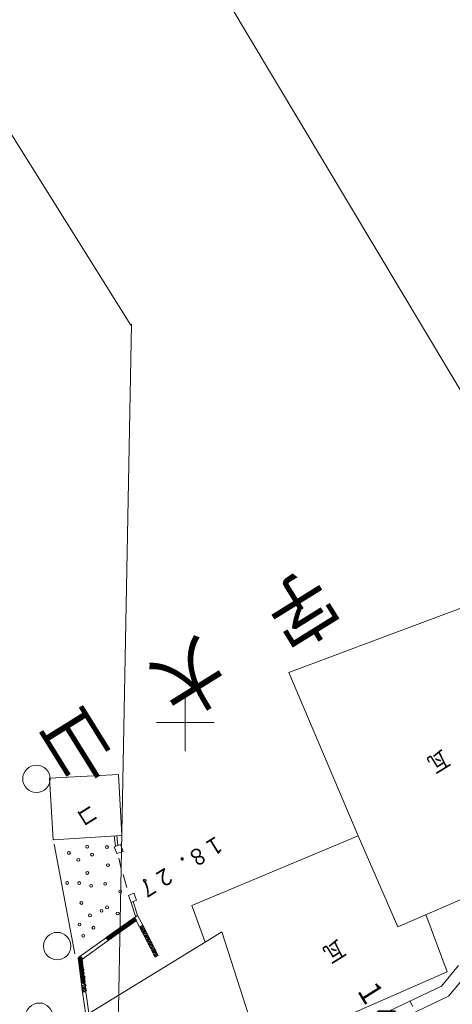
# Model space of a CAD drawing. Extents: x 24273 to 24571, y 30649 to 30930.
# Drawn here: x 24443 to 24462, y 30788 to 30830 of the extents above; entities that cross this region are included whole.
import ezdxf

# ---------------------------------------------------------------- set-up
doc = ezdxf.new("R2010")
doc.units = 0
doc.layers.add('\\M+5A4BD\\M+5A4CE\\M+5CBFB', color=136, linetype='Continuous', lineweight=0)
doc.layers.add('道路平面図', color=7, linetype='Continuous', lineweight=0)
doc.styles.add('\\M+5A3CD\\M+5A3D3 \\M+5A5B4\\M+5A5B7\\M+5A5C3\\M+5A5AF', font='MS Gothic.ttf')

msp = doc.modelspace()

# ---------------------------------------------------------------- linework, layer by layer
at = {"layer": '\\M+5A4BD\\M+5A4CE\\M+5CBFB', "linetype": 'Continuous', "lineweight": 13, "ltscale": 2}
for p, q in [((24480.335, 30783.618), (24431.321, 30865.563)), ((24421.298, 30859.242), (24447.638, 30817.22)), ((24446.308, 30745.121), (24447.663, 30817.271))]:
    msp.add_line(p, q, dxfattribs=at)
at = {"layer": '道路平面図', "linetype": 'Continuous', "lineweight": 13, "ltscale": 2}
for p, q in [((24454.488, 30802.16), (24463.089, 30805.381)), ((24457.496, 30795.083), (24454.488, 30802.16)), ((24450, 30801.25), (24450, 30798.75)), ((24451.25, 30800), (24448.75, 30800)), ((24447.107, 30797.747), (24444.118, 30797.58)), ((24444.118, 30797.58), (24444.269, 30794.912)), ((24447.107, 30797.747), (24447.242, 30795.106)), ((24444.269, 30794.912), (24447.242, 30795.106)), ((24446.976, 30794.646), (24446.921, 30795.09)), ((24447.073, 30794.669), (24447.033, 30795.086)), ((24450.28, 30792.062), (24457.496, 30795.083)), ((24459.213, 30791.144), (24457.496, 30795.083)), ((24444.315, 30794.719), (24445.209, 30789.972)), ((24447.195, 30794.708), (24446.923, 30794.613)), ((24446.923, 30794.613), (24447.036, 30794.314)), ((24447.307, 30794.41), (24447.195, 30794.708)), ((24467.136, 30794.568), (24459.213, 30791.144)), ((24447.036, 30794.314), (24447.307, 30794.41)), ((24447.125, 30794.112), (24447.223, 30793.658)), ((24447.303, 30793.412), (24447.467, 30792.852)), ((24447.772, 30792.6), (24447.543, 30792.494)), ((24447.655, 30792.196), (24447.543, 30792.494)), ((24447.884, 30792.301), (24447.772, 30792.6)), ((24447.837, 30791.609), (24447.639, 30792.222)), ((24447.682, 30792.212), (24447.884, 30792.301)), ((24447.933, 30791.632), (24447.735, 30792.245)), ((24450.864, 30790.474), (24450.28, 30792.062)), ((24445.378, 30789.82), (24447.933, 30791.632)), ((24447.8, 30791.549), (24446.576, 30790.676)), ((24447.747, 30791.516), (24447.697, 30791.301)), ((24447.774, 30791.533), (24447.75, 30791.334)), ((24447.817, 30791.523), (24447.777, 30791.35)), ((24447.883, 30791.416), (24447.8, 30791.549)), ((24448.022, 30791.135), (24447.8, 30791.549)), ((24448.154, 30791.217), (24447.933, 30791.632)), ((24461.348, 30789.195), (24460.427, 30791.679)), ((24446.659, 30790.543), (24447.883, 30791.416)), ((24447.146, 30790.884), (24447.153, 30791.109)), ((24447.173, 30790.901), (24447.18, 30791.126)), ((24447.199, 30790.917), (24447.233, 30791.159)), ((24447.226, 30790.934), (24447.259, 30791.175)), ((24447.236, 30790.977), (24447.286, 30791.192)), ((24447.289, 30791.01), (24447.312, 30791.209)), ((24447.316, 30791.026), (24447.339, 30791.225)), ((24447.342, 30791.043), (24447.392, 30791.258)), ((24447.369, 30791.059), (24447.419, 30791.275)), ((24447.445, 30791.291), (24447.395, 30791.076)), ((24447.472, 30791.308), (24447.448, 30791.109)), ((24447.498, 30791.324), (24447.475, 30791.125)), ((24447.551, 30791.357), (24447.501, 30791.142)), ((24447.578, 30791.374), (24447.528, 30791.159)), ((24447.588, 30791.417), (24447.554, 30791.175)), ((24447.614, 30791.433), (24447.607, 30791.208)), ((24447.641, 30791.45), (24447.634, 30791.225)), ((24447.694, 30791.483), (24447.66, 30791.241)), ((24447.721, 30791.5), (24447.671, 30791.284)), ((24447.833, 30791.496), (24447.803, 30791.367)), ((24447.85, 30791.47), (24447.83, 30791.383)), ((24447.866, 30791.443), (24447.856, 30791.4)), ((24448.154, 30791.217), (24448.022, 30791.135)), ((24448.022, 30791.135), (24448.154, 30791.217)), ((24448.022, 30791.135), (24448.692, 30789.821)), ((24448.022, 30791.135), (24448.194, 30791.095)), ((24448.038, 30791.108), (24448.21, 30791.068)), ((24448.055, 30791.081), (24448.243, 30791.015)), ((24448.075, 30791.168), (24448.204, 30791.138)), ((24448.101, 30791.184), (24448.187, 30791.164)), ((24448.128, 30791.201), (24448.171, 30791.191)), ((24448.825, 30789.904), (24448.154, 30791.217)), ((24446.576, 30790.676), (24446.659, 30790.543)), ((24446.659, 30790.543), (24446.576, 30790.676)), ((24446.592, 30790.65), (24446.602, 30790.693)), ((24446.609, 30790.623), (24446.629, 30790.709)), ((24446.626, 30790.597), (24446.682, 30790.742)), ((24446.659, 30790.543), (24446.709, 30790.759)), ((24446.685, 30790.56), (24446.719, 30790.802)), ((24446.712, 30790.577), (24446.772, 30790.835)), ((24446.765, 30790.61), (24446.798, 30790.851)), ((24446.791, 30790.626), (24446.825, 30790.868)), ((24446.828, 30790.686), (24446.851, 30790.884)), ((24446.854, 30790.702), (24446.878, 30790.901)), ((24446.881, 30790.719), (24446.931, 30790.934)), ((24446.907, 30790.735), (24446.957, 30790.951)), ((24446.934, 30790.752), (24446.984, 30790.967)), ((24446.987, 30790.785), (24447.011, 30790.984)), ((24447.014, 30790.801), (24447.037, 30791)), ((24447.04, 30790.818), (24447.09, 30791.033)), ((24447.067, 30790.834), (24447.117, 30791.05)), ((24447.093, 30790.851), (24447.143, 30791.066)), ((24448.061, 30791.012), (24448.276, 30790.962)), ((24448.071, 30791.055), (24448.26, 30790.988)), ((24448.094, 30790.959), (24448.293, 30790.935)), ((24448.111, 30790.932), (24448.31, 30790.909)), ((24448.127, 30790.906), (24448.343, 30790.856)), ((24448.144, 30790.879), (24448.359, 30790.829)), ((24448.16, 30790.853), (24448.376, 30790.803)), ((24448.193, 30790.8), (24448.366, 30790.76)), ((24448.21, 30790.773), (24448.382, 30790.733)), ((24448.226, 30790.746), (24448.415, 30790.68)), ((24448.243, 30790.72), (24448.432, 30790.653)), ((24448.259, 30790.693), (24448.448, 30790.627)), ((24450.864, 30790.474), (24451.581, 30790.92)), ((24451.581, 30790.92), (24454.842, 30780.834)), ((24444.462, 30786.56), (24450.864, 30790.474)), ((24445.461, 30789.687), (24446.659, 30790.543)), ((24448.266, 30790.624), (24448.465, 30790.6)), ((24448.283, 30790.597), (24448.481, 30790.574)), ((24448.299, 30790.571), (24448.514, 30790.521)), ((24448.316, 30790.544), (24448.531, 30790.494)), ((24448.332, 30790.518), (24448.547, 30790.468)), ((24448.365, 30790.465), (24448.564, 30790.441)), ((24448.382, 30790.438), (24448.554, 30790.398)), ((24448.398, 30790.412), (24448.587, 30790.345)), ((24448.415, 30790.385), (24448.604, 30790.318)), ((24448.62, 30790.292), (24448.431, 30790.358)), ((24448.637, 30790.265), (24448.438, 30790.289)), ((24448.653, 30790.239), (24448.454, 30790.262)), ((24448.686, 30790.186), (24448.471, 30790.236)), ((24445.517, 30789.833), (24445.352, 30789.803)), ((24445.352, 30789.803), (24445.548, 30788.305)), ((24445.378, 30789.82), (24445.461, 30789.687)), ((24445.378, 30789.82), (24445.547, 30789.667)), ((24445.421, 30789.81), (24445.514, 30789.72)), ((24445.448, 30789.826), (24445.524, 30789.763)), ((24445.491, 30789.816), (24445.507, 30789.79)), ((24445.687, 30788.318), (24445.517, 30789.833)), ((24448.703, 30790.159), (24448.487, 30790.209)), ((24448.719, 30790.133), (24448.504, 30790.183)), ((24448.736, 30790.106), (24448.537, 30790.13)), ((24448.726, 30790.063), (24448.554, 30790.103)), ((24448.759, 30790.01), (24448.57, 30790.077)), ((24448.775, 30789.983), (24448.587, 30790.05)), ((24448.792, 30789.957), (24448.603, 30790.023)), ((24448.808, 30789.93), (24448.61, 30789.954)), ((24448.798, 30789.887), (24448.626, 30789.927)), ((24448.772, 30789.871), (24448.643, 30789.901)), ((24448.745, 30789.854), (24448.659, 30789.874)), ((24448.719, 30789.838), (24448.676, 30789.848)), ((24448.692, 30789.821), (24448.825, 30789.904)), ((24445.358, 30789.734), (24445.554, 30789.597)), ((24445.365, 30789.664), (24445.56, 30789.528)), ((24445.368, 30789.777), (24445.564, 30789.64)), ((24445.375, 30789.707), (24445.544, 30789.554)), ((24445.381, 30789.637), (24445.55, 30789.485)), ((24445.388, 30789.568), (24445.567, 30789.458)), ((24445.394, 30789.498), (24445.59, 30789.362)), ((24445.404, 30789.541), (24445.573, 30789.389)), ((24445.411, 30789.472), (24445.58, 30789.319)), ((24445.417, 30789.402), (24445.596, 30789.292)), ((24445.434, 30789.375), (24445.613, 30789.266)), ((24461.842, 30789.466), (24461.111, 30788.569)), ((24445.424, 30789.332), (24445.603, 30789.223)), ((24445.609, 30789.153), (24445.43, 30789.263)), ((24445.616, 30789.084), (24445.437, 30789.193)), ((24445.593, 30789.18), (24445.44, 30789.306)), ((24445.639, 30788.987), (24445.443, 30789.124)), ((24445.626, 30789.127), (24445.447, 30789.236)), ((24445.622, 30789.014), (24445.453, 30789.167)), ((24445.655, 30788.961), (24445.46, 30789.097)), ((24445.645, 30788.918), (24445.466, 30789.027)), ((24445.652, 30788.848), (24445.473, 30788.958)), ((24445.662, 30788.891), (24445.483, 30789.001)), ((24454.171, 30786.051), (24461.348, 30789.195)), ((24462.176, 30789.048), (24461.419, 30788.134)), ((24445.665, 30788.709), (24445.486, 30788.819)), ((24445.694, 30788.543), (24445.489, 30788.636)), ((24445.642, 30788.805), (24445.49, 30788.931)), ((24445.675, 30788.752), (24445.496, 30788.862)), ((24445.701, 30788.474), (24445.496, 30788.567)), ((24445.671, 30788.639), (24445.503, 30788.792)), ((24445.658, 30788.779), (24445.506, 30788.905)), ((24445.694, 30788.543), (24445.506, 30788.61)), ((24445.704, 30788.586), (24445.509, 30788.722)), ((24445.717, 30788.447), (24445.512, 30788.54)), ((24445.688, 30788.613), (24445.519, 30788.766)), ((24445.707, 30788.404), (24445.529, 30788.514)), ((24461.111, 30788.569), (24455.759, 30786.045)), ((24445.687, 30788.318), (24445.509, 30788.428)), ((24445.724, 30788.378), (24445.519, 30788.471)), ((24445.644, 30788.328), (24445.525, 30788.401)), ((24445.575, 30788.321), (24445.532, 30788.331)), ((24445.618, 30788.311), (24445.542, 30788.374)), ((24445.548, 30788.305), (24445.687, 30788.318)), ((24445.687, 30788.318), (24445.548, 30788.305)), ((24445.548, 30788.305), (24445.683, 30787.32)), ((24445.687, 30788.318), (24445.815, 30787.403)), ((24461.419, 30788.134), (24455.987, 30785.561)), ((24459.738, 30787.935), (24459.861, 30787.68))]:
    msp.add_line(p, q, dxfattribs=at)
for centre, radius in [((24443.544, 30797.554), 0.594), ((24445.744, 30794.615), 0.0625), ((24446.602, 30794.597), 0.0625), ((24444.954, 30794.344), 0.0625), ((24445.362, 30794.045), 0.0625), ((24445.958, 30794.27), 0.0625), ((24446.647, 30793.814), 0.0625), ((24445.752, 30793.478), 0.0625), ((24448.24, 30793.149), 0.0625), ((24444.879, 30793.045), 0.0625), ((24445.4, 30793.038), 0.0625), ((24445.917, 30792.917), 0.0625), ((24446.527, 30793.003), 0.0625), ((24447.176, 30792.67), 0.0625), ((24445.495, 30792.176), 0.0625), ((24446.608, 30791.985), 0.0625), ((24445.868, 30791.635), 0.0625), ((24446.369, 30791.836), 0.0625), ((24447.068, 30791.719), 0.0625), ((24445.414, 30791.241), 0.0625), ((24446.017, 30791.101), 0.0625), ((24444.448, 30790.308), 0.594), ((24445.572, 30790.751), 0.0625), ((24443.668, 30787.244), 0.594)]:
    msp.add_circle(centre, radius, dxfattribs=at)

# ---------------------------------------------------------------- texts
at = {"layer": '道路平面図', "linetype": 'Continuous', "lineweight": 80, "style": '\\M+5A3CD\\M+5A3D3 \\M+5A5B4\\M+5A5B7\\M+5A5C3\\M+5A5AF'}
for s, height, rotation, width, p in [('字\u3000大\u3000山\u3000後\u3000原', 2.4687, 211.9167, 0.842532, (24455.574, 30806.718)), ('瓦\u3000', 0.7201, 211.9167, 0.867725, (24461.168, 30798.827)), ('コ', 0.72, 211.9167, 0.867725, (24445.94, 30796.488)), ('１８．２７', 0.7201, 211.9167, 0.867725, (24451.442, 30795.163)), ('瓦\u3000', 0.7201, 211.9167, 0.867725, (24456.645, 30790.595)), ('１４．０３', 0.9677, 301.9167, 0.858268, (24457.346, 30788.507))]:
    msp.add_text(s, height=height, rotation=rotation, dxfattribs=dict(at, width=width)).set_placement(p)

doc.saveas('drawing.dxf')
